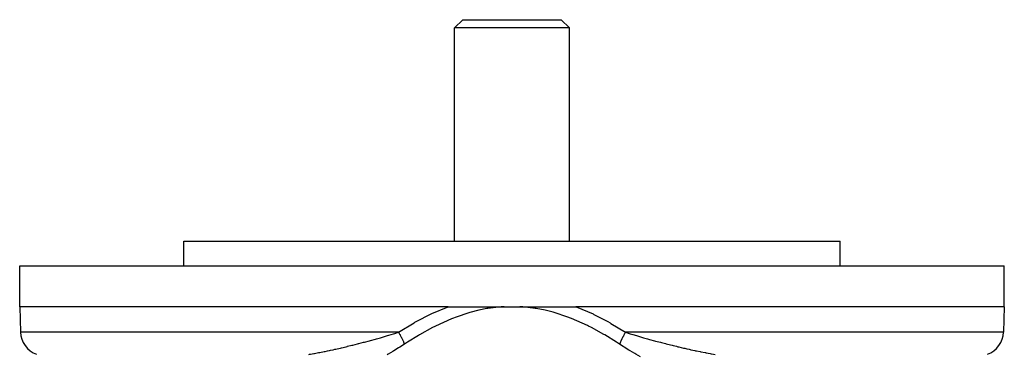
# Model space of a CAD drawing. Extents: x 24 to 600, y -268 to 196.
# Drawn here: x 176 to 296, y 155 to 196 of the extents above; entities that cross this region are included whole.
import ezdxf

# ---------------------------------------------------------------- set-up
doc = ezdxf.new("R2010")
doc.units = 0
doc.linetypes.add('DASHED', pattern=[11.05, 8.7, -2.35])
doc.layers.get('0').update_dxf_attribs({"linetype": 'CONTINUOUS'})
doc.layers.add('NEVIDI', color=4, linetype='DASHED')

msp = doc.modelspace()

# ---------------------------------------------------------------- linework, layer by layer
at = {"color": 2}
for p, q in [((229, 195), (230, 196)), ((230, 196), (236, 196)), ((236, 196), (242, 196)), ((243, 195), (242, 196)), ((229, 169), (229, 195)), ((236, 195), (229, 195)), ((243, 195), (236, 195)), ((243, 169), (243, 195)), ((196, 166), (196, 169)), ((196, 169), (236, 169)), ((236, 169), (276, 169)), ((276, 166), (276, 169)), ((176, 161), (176, 166)), ((176, 166), (236, 166)), ((236, 166), (296, 166)), ((296, 161), (296, 166)), ((176, 161), (176.108418, 157.895302)), ((228.206558, 161), (176, 161)), ((228.206558, 161), (235.05235, 161)), ((235.05235, 161), (236.94765, 161)), ((236.94765, 161), (243.793442, 161)), ((296, 161), (243.793442, 161)), ((296, 161), (295.891582, 157.895302))]:
    msp.add_line(p, q, dxfattribs=at)
for centre, start, end in [((179.106591, 158), 182, 249.44527), ((292.893409, 158), 290.55473, 358)]:
    msp.add_arc(centre, 3, start, end, dxfattribs=at)
at = {"layer": 'NEVIDI', "color": 7, "linetype": 'CONTINUOUS'}
for p, q in [((226.245968, 160.168164), (228.206556, 161.000003)), ((234.661791, 160.974608), (233.054356, 160.779578)), ((235.05235, 161), (234.661791, 160.974608)), ((237.338209, 160.974608), (236.94765, 161)), ((238.829691, 160.798498), (237.338209, 160.974608)), ((243.793442, 161.000003), (243.839861, 160.982347)), ((243.839861, 160.982347), (245.875916, 160.110701)), ((224.306962, 159.176483), (226.132365, 160.114626)), ((226.132365, 160.114626), (226.245968, 160.168164)), ((229.192308, 159.731216), (228.744066, 159.558632)), ((230.746686, 160.249256), (229.192308, 159.731216)), ((230.863761, 160.283099), (230.746686, 160.249256)), ((231.962036, 160.564674), (230.863761, 160.283099)), ((232.936498, 160.759577), (231.962036, 160.564674)), ((233.054356, 160.779578), (232.936498, 160.759577)), ((238.947804, 160.779218), (238.829691, 160.798498)), ((240.037964, 160.564674), (238.947804, 160.779218)), ((241.022766, 160.315197), (240.037964, 160.564674)), ((241.140407, 160.281907), (241.022766, 160.315197)), ((242.807692, 159.731216), (241.140407, 160.281907)), ((243.149807, 159.600413), (242.807692, 159.731216)), ((243.261935, 159.556253), (243.149807, 159.600413)), ((245.875916, 160.110701), (245.988602, 160.056984)), ((245.988602, 160.056984), (247.693072, 159.176464)), ((222.166846, 157.895303), (224.057626, 159.037152)), ((224.057626, 159.037152), (224.166767, 159.098468)), ((224.166767, 159.098468), (224.306962, 159.176483)), ((226.304465, 158.445285), (224.709527, 157.566177)), ((226.587712, 158.589229), (226.304465, 158.445285)), ((226.69679, 158.643658), (226.587712, 158.589229)), ((228.632553, 159.51412), (226.69679, 158.643658)), ((228.744066, 159.558632), (228.632553, 159.51412)), ((245.201621, 158.693844), (243.261935, 159.556253)), ((245.311093, 158.639743), (245.201621, 158.693844)), ((245.695534, 158.445285), (245.311093, 158.639743)), ((247.194603, 157.622238), (245.695534, 158.445285)), ((247.693072, 159.176464), (247.952371, 159.03151)), ((247.952371, 159.03151), (248.062137, 158.969282)), ((248.062137, 158.969282), (249.833154, 157.895303)), ((222.166846, 157.895302), (176.108418, 157.895302)), ((219.501637, 157.08672), (219.970175, 157.219644)), ((219.970175, 157.219644), (220.10084, 157.25727)), ((220.10084, 157.25727), (220.235689, 157.29637)), ((220.235689, 157.29637), (220.836504, 157.474189)), ((220.836504, 157.474189), (220.971812, 157.515135)), ((220.971812, 157.515135), (221.269185, 157.606441)), ((221.269185, 157.606441), (221.573772, 157.702012)), ((221.573772, 157.702012), (221.709393, 157.745315)), ((221.709393, 157.745315), (222.166847, 157.895306)), ((222.166846, 157.895303), (222.167738, 157.893784)), ((222.167738, 157.893784), (222.200937, 157.836936)), ((222.200937, 157.836936), (222.211595, 157.818538)), ((222.211595, 157.818538), (222.254937, 157.742962)), ((222.254937, 157.742962), (222.26538, 157.724565)), ((222.26538, 157.724565), (222.307795, 157.649073)), ((222.307795, 157.649073), (222.318005, 157.630711)), ((222.318005, 157.630711), (222.338735, 157.593195)), ((222.338735, 157.593195), (222.348995, 157.574509)), ((222.348995, 157.574509), (222.359449, 157.555387)), ((222.359449, 157.555387), (222.369416, 157.537077)), ((222.369416, 157.537077), (222.409784, 157.462113)), ((222.409784, 157.462113), (222.41948, 157.443907)), ((222.41948, 157.443907), (222.45873, 157.369381)), ((222.45873, 157.369381), (222.468146, 157.351298)), ((222.468146, 157.351298), (222.506027, 157.277698)), ((222.506027, 157.277698), (222.506208, 157.277342)), ((222.506208, 157.277342), (222.51533, 157.259405)), ((222.51533, 157.259405), (222.515364, 157.25934)), ((222.515364, 157.25934), (222.552162, 157.186096)), ((224.604145, 157.504089), (223.249796, 156.663544)), ((224.709527, 157.566177), (224.604145, 157.504089)), ((247.300068, 157.560544), (247.194603, 157.622238)), ((248.750204, 156.663544), (247.300068, 157.560544)), ((249.474708, 157.23972), (249.439019, 157.168322)), ((249.484663, 157.259392), (249.474708, 157.23972)), ((249.493973, 157.277698), (249.484663, 157.259392)), ((249.50427, 157.297842), (249.493973, 157.277698)), ((249.521559, 157.331431), (249.50427, 157.297842)), ((249.531872, 157.351333), (249.521559, 157.331431)), ((249.569912, 157.423897), (249.531872, 157.351333)), ((249.580543, 157.44395), (249.569912, 157.423897)), ((249.619716, 157.517022), (249.580543, 157.44395)), ((249.630611, 157.537127), (249.619716, 157.517022)), ((249.661264, 157.593194), (249.630611, 157.537127)), ((249.670833, 157.610549), (249.661264, 157.593194)), ((249.672599, 157.613745), (249.670833, 157.610549)), ((249.681969, 157.630665), (249.672599, 157.613745)), ((249.723172, 157.704314), (249.681969, 157.630665)), ((249.734597, 157.724525), (249.723172, 157.704314)), ((249.776717, 157.79828), (249.734597, 157.724525)), ((249.788385, 157.818504), (249.776717, 157.79828)), ((249.83136, 157.89225), (249.788385, 157.818504)), ((249.833154, 157.895303), (249.83136, 157.89225)), ((295.891582, 157.895302), (249.833154, 157.895302)), ((249.833156, 157.895301), (250.41255, 157.706361)), ((250.41255, 157.706361), (250.548985, 157.663229)), ((250.548985, 157.663229), (250.730836, 157.606436)), ((250.730836, 157.606436), (251.154006, 157.477055)), ((251.154006, 157.477055), (251.290632, 157.436038)), ((251.290632, 157.436038), (251.896551, 157.258019)), ((251.896551, 157.258019), (252.029789, 157.21965)), ((252.029789, 157.21965), (252.032303, 157.218929)), ((252.032303, 157.218929), (252.522602, 157.079922)), ((215.211935, 155.986785), (215.774993, 156.119835)), ((215.774993, 156.119835), (215.902425, 156.150448)), ((215.902425, 156.150448), (215.965535, 156.165676)), ((215.965535, 156.165676), (216.475182, 156.290233)), ((216.475182, 156.290233), (216.604443, 156.322261)), ((216.604443, 156.322261), (217.187426, 156.468857)), ((217.187426, 156.468857), (217.282392, 156.493072)), ((217.282392, 156.493072), (217.318911, 156.502408)), ((217.318911, 156.502408), (217.910513, 156.655601)), ((217.910513, 156.655601), (218.043172, 156.690458)), ((218.043172, 156.690458), (218.628107, 156.846423)), ((218.628107, 156.846423), (218.637529, 156.848966)), ((218.637529, 156.848966), (218.770882, 156.885071)), ((218.770882, 156.885071), (219.367729, 157.04927)), ((219.367729, 157.04927), (219.477337, 157.079907)), ((219.477337, 157.079907), (219.501637, 157.08672)), ((222.313948, 156.053869), (222.185584, 155.973022)), ((222.885574, 156.424328), (222.313948, 156.053869)), ((222.552162, 157.186096), (222.560974, 157.168336)), ((222.560974, 157.168336), (222.596496, 157.09582)), ((222.596496, 157.09582), (222.604981, 157.078269)), ((222.604981, 157.078269), (222.639135, 157.006667)), ((222.639135, 157.006667), (222.647281, 156.989352)), ((222.647281, 156.989352), (222.655524, 156.971733)), ((222.655524, 156.971733), (222.663737, 156.954076)), ((222.663737, 156.954076), (222.68002, 156.918767)), ((222.68002, 156.918767), (222.687821, 156.901702)), ((222.687821, 156.901702), (222.719092, 156.832259)), ((222.719092, 156.832259), (222.726524, 156.815496)), ((222.726524, 156.815496), (222.756287, 156.747289)), ((222.756287, 156.747289), (222.763346, 156.73084)), ((222.763346, 156.73084), (222.784495, 156.680887)), ((222.784495, 156.680887), (222.791426, 156.664284)), ((222.791426, 156.664284), (222.791532, 156.664029)), ((222.791532, 156.664029), (222.798216, 156.647901)), ((222.798216, 156.647901), (222.824823, 156.582486)), ((222.824823, 156.582486), (222.831103, 156.566743)), ((222.831103, 156.566743), (222.856064, 156.502884)), ((222.856064, 156.502884), (222.861938, 156.487533)), ((222.861938, 156.487533), (222.885205, 156.425338)), ((222.885205, 156.425338), (222.885574, 156.424331)), ((223.249796, 156.663544), (222.885574, 156.424328)), ((249.114426, 156.424328), (248.750204, 156.663544)), ((249.115463, 156.427158), (249.114425, 156.424331)), ((249.543934, 156.144344), (249.114426, 156.424328)), ((249.131693, 156.470736), (249.115463, 156.427158)), ((249.138053, 156.48751), (249.131693, 156.470736)), ((249.162077, 156.549506), (249.138053, 156.48751)), ((249.168887, 156.566718), (249.162077, 156.549506)), ((249.194527, 156.630254), (249.168887, 156.566718)), ((249.201773, 156.647875), (249.194527, 156.630254)), ((249.215505, 156.680888), (249.201773, 156.647875)), ((249.223197, 156.699178), (249.215505, 156.680888)), ((249.228993, 156.712865), (249.223197, 156.699178)), ((249.236672, 156.730883), (249.228993, 156.712865)), ((249.265409, 156.797184), (249.236672, 156.730883)), ((249.273492, 156.815533), (249.265409, 156.797184)), ((249.30371, 156.883061), (249.273492, 156.815533)), ((249.312193, 156.901733), (249.30371, 156.883061)), ((249.343841, 156.97037), (249.312193, 156.901733)), ((249.344476, 156.971732), (249.343841, 156.97037)), ((249.352712, 156.989337), (249.344476, 156.971732)), ((249.353513, 156.991044), (249.352712, 156.989337)), ((249.385763, 157.05902), (249.353513, 156.991044)), ((249.395011, 157.078254), (249.385763, 157.05902)), ((249.429409, 157.148853), (249.395011, 157.078254)), ((249.439019, 157.168322), (249.429409, 157.148853)), ((249.672891, 156.062228), (249.543934, 156.144344)), ((250.255559, 155.700767), (249.672891, 156.062228)), ((252.522602, 157.079922), (252.633809, 157.04884)), ((252.633809, 157.04884), (252.768007, 157.011541)), ((252.768007, 157.011541), (253.364582, 156.848398)), ((253.364582, 156.848398), (253.372267, 156.846324)), ((253.372267, 156.846324), (253.497723, 156.812556)), ((253.497723, 156.812556), (254.088867, 156.655753)), ((254.088867, 156.655753), (254.22043, 156.621366)), ((254.22043, 156.621366), (254.717636, 156.493061)), ((254.717636, 156.493061), (254.806531, 156.470394)), ((254.806531, 156.470394), (254.936982, 156.437279)), ((254.936982, 156.437279), (255.517748, 156.291975)), ((255.517748, 156.291975), (255.647225, 156.260061)), ((255.647225, 156.260061), (256.033677, 156.165874)), ((256.033677, 156.165874), (256.222591, 156.120423)), ((256.222591, 156.120423), (256.350913, 156.089776)), ((256.350913, 156.089776), (256.918208, 155.956561)), ((211.232646, 155.189113), (211.340137, 155.205686)), ((211.340137, 155.205686), (211.440093, 155.221473)), ((211.440093, 155.221473), (211.830256, 155.286258)), ((211.830256, 155.286258), (211.942038, 155.305671)), ((211.942038, 155.305671), (212.427571, 155.393871)), ((212.427571, 155.393871), (212.451229, 155.398318)), ((212.451229, 155.398318), (212.567463, 155.420355)), ((212.567463, 155.420355), (213.092074, 155.523413)), ((213.092074, 155.523413), (213.210788, 155.547489)), ((213.210788, 155.547489), (213.519728, 155.611332)), ((213.519728, 155.611332), (213.745197, 155.658941)), ((213.745197, 155.658941), (213.866001, 155.684784)), ((213.866001, 155.684784), (214.188346, 155.754837)), ((214.188346, 155.754837), (214.410071, 155.803903)), ((214.410071, 155.803903), (214.532937, 155.831387)), ((214.532937, 155.831387), (214.704675, 155.870142)), ((214.704675, 155.870142), (215.086668, 155.957689)), ((215.086668, 155.957689), (215.211935, 155.986785)), ((220.904198, 155.201453), (220.776655, 155.127504)), ((221.478824, 155.54045), (220.904198, 155.201453)), ((221.606521, 155.617204), (221.478824, 155.54045)), ((222.185584, 155.973022), (221.606521, 155.617204)), ((250.384398, 155.622702), (250.255559, 155.700767)), ((250.964581, 155.278006), (250.384398, 155.622702)), ((251.093212, 155.20296), (250.964581, 155.278006)), ((251.666847, 154.8736), (251.093212, 155.20296)), ((256.918208, 155.956561), (257.04392, 155.927559)), ((257.04392, 155.927559), (257.295375, 155.870139)), ((257.295375, 155.870139), (257.598828, 155.801944)), ((257.598828, 155.801944), (257.721519, 155.77473)), ((257.721519, 155.77473), (257.811734, 155.754856)), ((257.811734, 155.754856), (258.264329, 155.656977)), ((258.264329, 155.656977), (258.384263, 155.631574)), ((258.384263, 155.631574), (258.48038, 155.611384)), ((258.48038, 155.611384), (258.914704, 155.522133)), ((258.914704, 155.522133), (259.031674, 155.498689)), ((259.031674, 155.498689), (259.549814, 155.398189)), ((259.549814, 155.398189), (259.572253, 155.393969)), ((259.572253, 155.393969), (259.664299, 155.376784)), ((259.664299, 155.376784), (260.169252, 155.286352)), ((260.169252, 155.286352), (260.280695, 155.26735)), ((260.280695, 155.26735), (260.559852, 155.221469)), ((260.559852, 155.221469), (260.771772, 155.188423))]:
    msp.add_line(p, q, dxfattribs=at)

doc.saveas('drawing.dxf')
